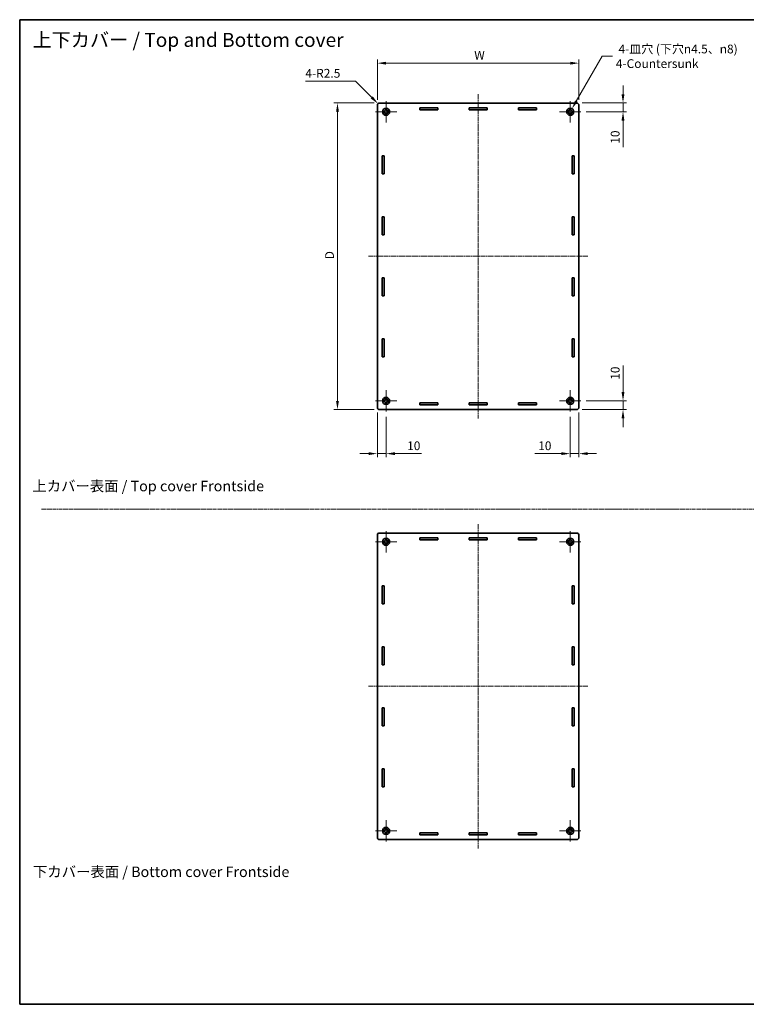
# Model space of a CAD drawing. Units: millimetres. Extents: x 14 to 6311, y 8 to 1413.
# Drawn here: x 2380 to 3209, y 8 to 1132 of the extents above; entities that cross this region are included whole.
import ezdxf

# ---------------------------------------------------------------- set-up
doc = ezdxf.new("R2010")
doc.units = ezdxf.units.MM
doc.linetypes.add('CHAIN', pattern=[0.3543, 0.2362, -0.0295, 0.0591, -0.0295])
doc.layers.get('Defpoints').update_dxf_attribs({"lineweight": 25})
for name, color, linetype, lineweight in [('Border (ISO)', 7, 'Continuous', 35), ('Center Mark (ISO)', 131, 'Continuous', 18), ('Centerline (ISO)', 131, 'Continuous', 18), ('Dimension (ISO)', 7, 'Continuous', 18), ('Dimension (ISO) @ 1', 7, 'Continuous', 18), ('Sketch Geometry (ISO)', 7, 'Continuous', 18), ('Symbol (ISO)', 7, 'Continuous', 18), ('Visible (ISO)', 7, 'Continuous', 35)]:
    doc.layers.add(name, color=color, linetype=linetype, lineweight=lineweight)
doc.styles.add('Note Text (TK)', font='txt')
doc.dimstyles.new('Default - Method 1b (TK)', dxfattribs={"dimtxt": 2.5, "dimasz": 2.5, "dimexe": 1, "dimexo": 1.5, "dimgap": 1, "dimtad": 1, "dimrnd": 1e-08, "dimdsep": 46, "dimtxsty": 'Note Text (TK)', "dimcen": 0.09, "dimdle": 5, "dimclrd": 100, "dimclre": 100, "dimclrt": 7, "dimadec": 1, "dimazin": 1, "dimtfac": 1, "dimtmove": 0, "dimatfit": 3, "dimfxl": 1, "dimtolj": 1, "dimlwd": -1, "dimlwe": -1, "dimarcsym": 0})

# ---------------------------------------------------------------- blocks, each defined once
blk = doc.blocks.new('図面枠 tk図枠')
at = {"layer": 'Border (ISO)'}
for p, q in [((14.5, 289), (405.5, 289)), ((14.5, 289), (14.5, 8)), ((405.5, 289), (405.5, 8)), ((14.5, 8), (405.5, 8))]:
    blk.add_line(p, q, dxfattribs=at)
blk = doc.blocks.new('*D58')
at = {"layer": 'Defpoints', "color": 0}
for p in [(3018.5, 1082.4), (2788.5, 1034.4), (3018.5, 1034.4)]:
    blk.add_point(p, dxfattribs=at)
at = {"layer": 'Dimension (ISO)', "color": 100}
for p, q in [((2788.5, 1040.4), (2788.5, 1086.4)), ((2798.5, 1082.4), (3008.5, 1082.4)), ((3018.5, 1040.4), (3018.5, 1086.4))]:
    blk.add_line(p, q, dxfattribs=at)
for points in [[(2798.5, 1084), (2798.5, 1080.7), (2788.5, 1082.4)], [(3008.5, 1084), (3008.5, 1080.7), (3018.5, 1082.4)]]:
    blk.add_solid(points, dxfattribs=at)
at = {"layer": 'Dimension (ISO)', "color": 7, "insert": (2896, 1091.4), "char_height": 10, "attachment_point": 4, "style": 'Note Text (TK)'}
blk.add_mtext('\\A1; \\fＭＳ Ｐゴシック|b0|i0;\\H10.0000;W', dxfattribs=at)
blk = doc.blocks.new('*D59')
at = {"layer": 'Defpoints', "color": 0}
for p in [(2791, 1036.9), (2743, 686.9), (2791, 686.9)]:
    blk.add_point(p, dxfattribs=at)
at = {"layer": 'Dimension (ISO)', "color": 100}
for p, q in [((2785, 1036.9), (2739, 1036.9)), ((2743, 1026.9), (2743, 696.9)), ((2785, 686.9), (2739, 686.9))]:
    blk.add_line(p, q, dxfattribs=at)
for points in [[(2741.4, 1026.9), (2744.7, 1026.9), (2743, 1036.9)], [(2741.4, 696.9), (2744.7, 696.9), (2743, 686.9)]]:
    blk.add_solid(points, dxfattribs=at)
at = {"layer": 'Dimension (ISO)', "color": 7, "insert": (2734, 855.4), "char_height": 10, "attachment_point": 4, "rotation": 90, "style": 'Note Text (TK)'}
blk.add_mtext('\\A1; \\fＭＳ Ｐゴシック|b0|i0;\\H10.0000;D', dxfattribs=at)
blk = doc.blocks.new('*D60')
at = {"layer": 'Defpoints', "color": 0}
for p in [(2789.3, 1036.1), (2791, 1034.4)]:
    blk.add_point(p, dxfattribs=at)
at = {"layer": 'Dimension (ISO)', "color": 100}
for p, q in [((2706.4, 1061.8), (2763.5, 1061.8)), ((2763.5, 1061.8), (2782.2, 1043.2))]:
    blk.add_line(p, q, dxfattribs=at)
blk.add_solid([(2783.4, 1044.4), (2781, 1042), (2789.3, 1036.1)], dxfattribs=at)
at = {"layer": 'Dimension (ISO)', "color": 7, "insert": (2706.4, 1070.8), "char_height": 10, "attachment_point": 4, "style": 'Note Text (TK)'}
blk.add_mtext('\\A1;\\fＭＳ Ｐゴシック|b0|i0;\\H10.0000;4-R2.5', dxfattribs=at)
blk = doc.blocks.new('*D61')
at = {"layer": 'Defpoints', "color": 0}
for p in [(2788.5, 689.4), (2798.5, 684.6), (2798.5, 636.6)]:
    blk.add_point(p, dxfattribs=at)
at = {"layer": 'Dimension (ISO)', "color": 100}
for p, q in [((2788.5, 683.4), (2788.5, 632.6)), ((2798.5, 678.6), (2798.5, 632.6)), ((2778.5, 636.6), (2768.5, 636.6)), ((2788.5, 636.6), (2798.5, 636.6)), ((2808.5, 636.6), (2839, 636.6))]:
    blk.add_line(p, q, dxfattribs=at)
for points in [[(2778.5, 638.3), (2778.5, 635), (2788.5, 636.6)], [(2808.5, 638.3), (2808.5, 635), (2798.5, 636.6)]]:
    blk.add_solid(points, dxfattribs=at)
at = {"layer": 'Dimension (ISO)', "color": 7, "insert": (2822.5, 645.6), "char_height": 10, "attachment_point": 4, "style": 'Note Text (TK)'}
blk.add_mtext('\\A1;10', dxfattribs=at)
blk = doc.blocks.new('*D62')
at = {"layer": 'Defpoints', "color": 0}
for p in [(3018.5, 689.4), (3008.5, 684.6), (3008.5, 636.6)]:
    blk.add_point(p, dxfattribs=at)
at = {"layer": 'Dimension (ISO)', "color": 100}
for p, q in [((3008.5, 678.6), (3008.5, 632.6)), ((3018.5, 683.4), (3018.5, 632.6)), ((2998.5, 636.6), (2968, 636.6)), ((3018.5, 636.6), (3008.5, 636.6)), ((3028.5, 636.6), (3038.5, 636.6))]:
    blk.add_line(p, q, dxfattribs=at)
for points in [[(2998.5, 638.3), (2998.5, 635), (3008.5, 636.6)], [(3028.5, 638.3), (3028.5, 635), (3018.5, 636.6)]]:
    blk.add_solid(points, dxfattribs=at)
at = {"layer": 'Dimension (ISO)', "color": 7, "insert": (2972, 645.6), "char_height": 10, "attachment_point": 4, "style": 'Note Text (TK)'}
blk.add_mtext('\\A1;10', dxfattribs=at)
blk = doc.blocks.new('*D63')
at = {"layer": 'Defpoints', "color": 0}
for p in [(3016, 686.9), (3020.8, 696.9), (3068.8, 686.9)]:
    blk.add_point(p, dxfattribs=at)
at = {"layer": 'Dimension (ISO)', "color": 100}
for p, q in [((3068.8, 706.9), (3068.8, 737.4)), ((3022, 686.9), (3072.8, 686.9)), ((3026.8, 696.9), (3072.8, 696.9)), ((3068.8, 686.9), (3068.8, 696.9)), ((3068.8, 676.9), (3068.8, 666.9))]:
    blk.add_line(p, q, dxfattribs=at)
for points in [[(3067.1, 706.9), (3070.4, 706.9), (3068.8, 696.9)], [(3067.1, 676.9), (3070.4, 676.9), (3068.8, 686.9)]]:
    blk.add_solid(points, dxfattribs=at)
at = {"layer": 'Dimension (ISO)', "color": 7, "insert": (3059.8, 720.9), "char_height": 10, "attachment_point": 4, "rotation": 90, "style": 'Note Text (TK)'}
blk.add_mtext('\\A1;10', dxfattribs=at)
blk = doc.blocks.new('*D64')
at = {"layer": 'Defpoints', "color": 0}
for p in [(3016, 1036.9), (3020.8, 1026.9), (3068.8, 1026.9)]:
    blk.add_point(p, dxfattribs=at)
at = {"layer": 'Dimension (ISO)', "color": 100}
for p, q in [((3068.8, 1046.9), (3068.8, 1056.9)), ((3022, 1036.9), (3072.8, 1036.9)), ((3068.8, 1036.9), (3068.8, 1026.9)), ((3026.8, 1026.9), (3072.8, 1026.9)), ((3068.8, 1016.9), (3068.8, 986.4))]:
    blk.add_line(p, q, dxfattribs=at)
for points in [[(3067.1, 1046.9), (3070.4, 1046.9), (3068.8, 1036.9)], [(3067.1, 1016.9), (3070.4, 1016.9), (3068.8, 1026.9)]]:
    blk.add_solid(points, dxfattribs=at)
at = {"layer": 'Dimension (ISO)', "color": 7, "insert": (3059.8, 990.4), "char_height": 10, "attachment_point": 4, "rotation": 90, "style": 'Note Text (TK)'}
blk.add_mtext('\\A1;10', dxfattribs=at)
blk = doc.blocks.new('*D65')
at = {"layer": 'Defpoints', "color": 0}
for p in [(3006.5, 1023.4), (3010.5, 1030.3)]:
    blk.add_point(p, dxfattribs=at)
at = {"layer": 'Dimension (ISO)', "color": 100}
for p, q in [((3045.1, 1090.2), (3015.5, 1039)), ((3056.6, 1090.2), (3045.1, 1090.2)), ((3008.2, 1026.9), (3008.9, 1026.9)), ((3008.5, 1026.5), (3008.5, 1027.2))]:
    blk.add_line(p, q, dxfattribs=at)
blk.add_solid([(3014.1, 1039.8), (3017, 1038.2), (3010.5, 1030.3)], dxfattribs=at)
at = {"layer": 'Dimension (ISO)', "color": 7, "insert": (3060.6, 1090.2), "char_height": 10, "attachment_point": 4, "style": 'Note Text (TK)'}
blk.add_mtext('\\A1; \\fＭＳ Ｐゴシック|b0|i0;\\H10.0000;4-皿穴 (下穴\\fAIGDT|b0|i0;\\H10.0000;n\\fＭＳ Ｐゴシック|b0|i0;\\H10.0000;4.5、\\fAIGDT|b0|i0;\\H10.0000;n\\fＭＳ Ｐゴシック|b0|i0;\\H10.0000;8)\\P\\fＭＳ Ｐゴシック|b0|i0;\\H10.0000;4-Countersunk', dxfattribs=at)

msp = doc.modelspace()

# ---------------------------------------------------------------- linework, layer by layer
at = {"layer": 'Center Mark (ISO)', "linetype": 'CHAIN', "ltscale": 6.806046}
for p, q in [((2798.5233, 1039.12), (2798.5233, 1014.62)), ((3008.5233, 1039.12), (3008.5233, 1014.62)), ((2810.7733, 1026.87), (2786.2733, 1026.87)), ((3020.7733, 1026.87), (2996.2733, 1026.87)), ((2798.5233, 709.12), (2798.5233, 684.62)), ((3008.5233, 709.12), (3008.5233, 684.62)), ((2810.7733, 696.87), (2786.2733, 696.87)), ((3020.7733, 696.87), (2996.2733, 696.87)), ((2798.5233, 548.2498), (2798.5233, 523.7498)), ((3008.5233, 548.2498), (3008.5233, 523.7498)), ((2810.7733, 535.9998), (2786.2733, 535.9998)), ((3020.7733, 535.9998), (2996.2733, 535.9998)), ((2798.5233, 218.2498), (2798.5233, 193.7498)), ((3008.5233, 218.2498), (3008.5233, 193.7498)), ((2810.7733, 205.9998), (2786.2733, 205.9998)), ((3020.7733, 205.9998), (2996.2733, 205.9998))]:
    msp.add_line(p, q, dxfattribs=at)
at = {"layer": 'Centerline (ISO)', "linetype": 'CHAIN', "ltscale": 23.990969}
for p, q in [((2903.5233, 1046.87), (2903.5233, 676.87)), ((2778.5233, 861.87), (3028.5233, 861.87)), ((2903.5233, 555.9998), (2903.5233, 185.9998)), ((2778.5233, 370.9998), (3028.5233, 370.9998))]:
    msp.add_line(p, q, dxfattribs=at)
at = {"layer": 'Sketch Geometry (ISO)', "color": 4, "linetype": 'CHAIN', "ltscale": 18.362301}
msp.add_line((2405.1835, 573.314), (3914.5206, 573.314), dxfattribs=at)
at = {"layer": 'Visible (ISO)'}
for p, q in [((2788.5233, 1034.37), (2788.5233, 689.37)), ((3016.0233, 1036.87), (2791.0233, 1036.87)), ((3018.5233, 689.37), (3018.5233, 1034.37)), ((2837.0567, 1031.37), (2857.4567, 1031.37)), ((2837.0567, 1029.17), (2837.0567, 1031.37)), ((2857.4567, 1029.17), (2837.0567, 1029.17)), ((2857.4567, 1031.37), (2857.4567, 1029.17)), ((2893.3233, 1031.37), (2913.7233, 1031.37)), ((2893.3233, 1029.17), (2893.3233, 1031.37)), ((2913.7233, 1029.17), (2893.3233, 1029.17)), ((2913.7233, 1031.37), (2913.7233, 1029.17)), ((2949.59, 1029.17), (2949.59, 1031.37)), ((2949.59, 1031.37), (2969.99, 1031.37)), ((2969.99, 1029.17), (2949.59, 1029.17)), ((2969.99, 1031.37), (2969.99, 1029.17)), ((2794.0233, 976.62), (2796.2233, 976.62)), ((2794.0233, 956.22), (2794.0233, 976.62)), ((2796.2233, 976.62), (2796.2233, 956.22)), ((3010.8233, 956.22), (3010.8233, 976.62)), ((3010.8233, 976.62), (3013.0233, 976.62)), ((3013.0233, 976.62), (3013.0233, 956.22)), ((2796.2233, 956.22), (2794.0233, 956.22)), ((3013.0233, 956.22), (3010.8233, 956.22)), ((2794.0233, 906.92), (2796.2233, 906.92)), ((2794.0233, 886.52), (2794.0233, 906.92)), ((2796.2233, 906.92), (2796.2233, 886.52)), ((3010.8233, 906.92), (3013.0233, 906.92)), ((3010.8233, 886.52), (3010.8233, 906.92)), ((3013.0233, 906.92), (3013.0233, 886.52)), ((2796.2233, 886.52), (2794.0233, 886.52)), ((3013.0233, 886.52), (3010.8233, 886.52)), ((2794.0233, 837.22), (2796.2233, 837.22)), ((2794.0233, 816.82), (2794.0233, 837.22)), ((2796.2233, 837.22), (2796.2233, 816.82)), ((3010.8233, 837.22), (3013.0233, 837.22)), ((3010.8233, 816.82), (3010.8233, 837.22)), ((3013.0233, 837.22), (3013.0233, 816.82)), ((2796.2233, 816.82), (2794.0233, 816.82)), ((3013.0233, 816.82), (3010.8233, 816.82)), ((2794.0233, 767.52), (2796.2233, 767.52)), ((2794.0233, 747.12), (2794.0233, 767.52)), ((2796.2233, 767.52), (2796.2233, 747.12)), ((3010.8233, 747.12), (3010.8233, 767.52)), ((3010.8233, 767.52), (3013.0233, 767.52)), ((3013.0233, 767.52), (3013.0233, 747.12)), ((2796.2233, 747.12), (2794.0233, 747.12)), ((3013.0233, 747.12), (3010.8233, 747.12)), ((2791.0233, 686.87), (3016.0233, 686.87)), ((2837.0567, 694.57), (2857.4567, 694.57)), ((2837.0567, 692.37), (2837.0567, 694.57)), ((2857.4567, 692.37), (2837.0567, 692.37)), ((2857.4567, 694.57), (2857.4567, 692.37)), ((2893.3233, 694.57), (2913.7233, 694.57)), ((2893.3233, 692.37), (2893.3233, 694.57)), ((2913.7233, 692.37), (2893.3233, 692.37)), ((2913.7233, 694.57), (2913.7233, 692.37)), ((2949.59, 692.37), (2949.59, 694.57)), ((2949.59, 694.57), (2969.99, 694.57)), ((2969.99, 692.37), (2949.59, 692.37)), ((2969.99, 694.57), (2969.99, 692.37)), ((2788.5233, 543.4998), (2788.5233, 198.4998)), ((3016.0233, 545.9998), (2791.0233, 545.9998)), ((2837.0567, 540.4998), (2857.4567, 540.4998)), ((2837.0567, 538.2998), (2837.0567, 540.4998)), ((2857.4567, 540.4998), (2857.4567, 538.2998)), ((2893.3233, 540.4998), (2913.7233, 540.4998)), ((2893.3233, 538.2998), (2893.3233, 540.4998)), ((2913.7233, 540.4998), (2913.7233, 538.2998)), ((2949.59, 538.2998), (2949.59, 540.4998)), ((2949.59, 540.4998), (2969.99, 540.4998)), ((2969.99, 540.4998), (2969.99, 538.2998)), ((3018.5233, 198.4998), (3018.5233, 543.4998)), ((2857.4567, 538.2998), (2837.0567, 538.2998)), ((2913.7233, 538.2998), (2893.3233, 538.2998)), ((2969.99, 538.2998), (2949.59, 538.2998)), ((2794.0233, 485.7498), (2796.2233, 485.7498)), ((2794.0233, 465.3498), (2794.0233, 485.7498)), ((2796.2233, 485.7498), (2796.2233, 465.3498)), ((3010.8233, 465.3498), (3010.8233, 485.7498)), ((3010.8233, 485.7498), (3013.0233, 485.7498)), ((3013.0233, 485.7498), (3013.0233, 465.3498)), ((2796.2233, 465.3498), (2794.0233, 465.3498)), ((3013.0233, 465.3498), (3010.8233, 465.3498)), ((2794.0233, 416.0498), (2796.2233, 416.0498)), ((2794.0233, 395.6498), (2794.0233, 416.0498)), ((2796.2233, 416.0498), (2796.2233, 395.6498)), ((3010.8233, 416.0498), (3013.0233, 416.0498)), ((3010.8233, 395.6498), (3010.8233, 416.0498)), ((3013.0233, 416.0498), (3013.0233, 395.6498)), ((2796.2233, 395.6498), (2794.0233, 395.6498)), ((3013.0233, 395.6498), (3010.8233, 395.6498)), ((2794.0233, 346.3498), (2796.2233, 346.3498)), ((2794.0233, 325.9498), (2794.0233, 346.3498)), ((2796.2233, 346.3498), (2796.2233, 325.9498)), ((3010.8233, 346.3498), (3013.0233, 346.3498)), ((3010.8233, 325.9498), (3010.8233, 346.3498)), ((3013.0233, 346.3498), (3013.0233, 325.9498)), ((2796.2233, 325.9498), (2794.0233, 325.9498)), ((3013.0233, 325.9498), (3010.8233, 325.9498)), ((2794.0233, 276.6498), (2796.2233, 276.6498)), ((2794.0233, 256.2498), (2794.0233, 276.6498)), ((2796.2233, 276.6498), (2796.2233, 256.2498)), ((3010.8233, 256.2498), (3010.8233, 276.6498)), ((3010.8233, 276.6498), (3013.0233, 276.6498)), ((3013.0233, 276.6498), (3013.0233, 256.2498)), ((2796.2233, 256.2498), (2794.0233, 256.2498)), ((3013.0233, 256.2498), (3010.8233, 256.2498)), ((2837.0567, 203.6998), (2857.4567, 203.6998)), ((2837.0567, 201.4998), (2837.0567, 203.6998)), ((2857.4567, 203.6998), (2857.4567, 201.4998)), ((2893.3233, 203.6998), (2913.7233, 203.6998)), ((2893.3233, 201.4998), (2893.3233, 203.6998)), ((2913.7233, 203.6998), (2913.7233, 201.4998)), ((2949.59, 201.4998), (2949.59, 203.6998)), ((2949.59, 203.6998), (2969.99, 203.6998)), ((2969.99, 203.6998), (2969.99, 201.4998)), ((2791.0233, 195.9998), (3016.0233, 195.9998)), ((2857.4567, 201.4998), (2837.0567, 201.4998)), ((2913.7233, 201.4998), (2893.3233, 201.4998)), ((2969.99, 201.4998), (2949.59, 201.4998))]:
    msp.add_line(p, q, dxfattribs=at)
for centre, radius in [((2798.5233, 1026.87), 4), ((2798.5233, 1026.87), 2.25), ((3008.5233, 1026.87), 4), ((3008.5233, 1026.87), 2.25), ((2798.5233, 696.87), 4), ((2798.5233, 696.87), 2.25), ((3008.5233, 696.87), 4), ((3008.5233, 696.87), 2.25), ((2798.5233, 535.9998), 4), ((3008.5233, 535.9998), 4), ((2798.5233, 535.9998), 2.25), ((3008.5233, 535.9998), 2.25), ((2798.5233, 205.9998), 4), ((2798.5233, 205.9998), 2.25), ((3008.5233, 205.9998), 4), ((3008.5233, 205.9998), 2.25)]:
    msp.add_circle(centre, radius, dxfattribs=at)
for centre, start, end in [((2791.0233, 1034.37), 90, 180), ((3016.0233, 1034.37), 0, 90), ((2791.0233, 689.37), 180, 270), ((3016.0233, 689.37), 270, 0), ((2791.0233, 543.4998), 90, 180), ((3016.0233, 543.4998), 0, 90), ((2791.0233, 198.4998), 180, 270), ((3016.0233, 198.4998), 270, 0)]:
    msp.add_arc(centre, 2.5, start, end, dxfattribs=at)

# ---------------------------------------------------------------- block references
at = {"xscale": 4, "yscale": 4, "zscale": 4}
msp.add_blockref('図面枠 tk図枠', (2322.5, -24), dxfattribs=at)

# ---------------------------------------------------------------- texts
at = {"layer": 'Symbol (ISO)', "color": 7, "attachment_point": 4, "line_spacing_factor": 1.5, "style": 'Note Text (TK)'}
for s, insert, char_height, width in [('{\\fＭＳ Ｐゴシック|b0|i0;\\H16.0000;上下カバー / Top and Bottom cover}', (2395.1286, 1108.947), 16, 366.40934), ('{\\fＭＳ Ｐゴシック|b0|i0;\\H12.0000;上カバー表面 / Top cover Frontside}', (2394.9827, 599.6219), 12, 275.859661), ('{\\fＭＳ Ｐゴシック|b0|i0;\\H12.0000;下カバー表面 / Bottom cover Frontside}', (2395.6585, 159.2919), 12, 302.736855)]:
    msp.add_mtext(s, dxfattribs=dict(at, insert=insert, char_height=char_height, width=width))

# ---------------------------------------------------------------- dimensions: what is measured, and where the dimension line sits
at = {"layer": 'Dimension (ISO) @ 1', "color": 100}
dim = msp.add_diameter_dim_2p(p1=(3006.5233, 1023.4059), p2=(3010.5233, 1030.3341), text=' \\fＭＳ Ｐゴシック|b0|i0;\\H10.0000;4-皿穴 (下穴\\fAIGDT|b0|i0;\\H10.0000;n\\fＭＳ Ｐゴシック|b0|i0;\\H10.0000;4.5、\\fAIGDT|b0|i0;\\H10.0000;n\\fＭＳ Ｐゴシック|b0|i0;\\H10.0000;8)\\P\\fＭＳ Ｐゴシック|b0|i0;\\H10.0000;4-Countersunk', dimstyle='Default - Method 1b (TK)', override={"dimscale": 1, "dimtxt": 10, "dimasz": 10, "dimexe": 4, "dimexo": 6, "dimgap": 4, "dimtad": 0, "dimtih": 1, "dimtoh": 1, "dimdec": 2, "dimlfac": 1, "dimcen": 0.36, "dimtol": 0, "dimlim": 0, "dimtp": 0, "dimtm": 0, "dimtdec": 2, "dimtix": 0, "dimtofl": 0, "dimtmove": 0, "dimatfit": 3, "dimtvp": 0}, dxfattribs=at)
dim.commit()
dim.dimension.update_dxf_attribs({"geometry": '*D65', "text_midpoint": (3134.274, 1090.1864), "dimtype": 131})
for base, p1, p2, angle, text, picture, middle in [((3018.5233, 1082.37), (2788.5233, 1034.37), (3018.5233, 1034.37), 180, ' \\fＭＳ Ｐゴシック|b0|i0;\\H10.0000;W', '*D58', (2903.5233, 1082.37)), ((2743.0233, 686.87), (2791.0233, 1036.87), (2791.0233, 686.87), 90, ' \\fＭＳ Ｐゴシック|b0|i0;\\H10.0000;D', '*D59', (2743.0233, 861.87))]:
    dim = msp.add_linear_dim(base=base, p1=p1, p2=p2, angle=angle, text=text, dimstyle='Default - Method 1b (TK)', override={"dimscale": 1, "dimtxt": 10, "dimasz": 10, "dimexe": 4, "dimexo": 6, "dimgap": 4, "dimdec": 2, "dimcen": 0.36, "dimtol": 0, "dimlim": 0, "dimtp": 0, "dimtm": 0, "dimtdec": 2, "dimtix": 0, "dimtofl": 0, "dimtmove": 0, "dimatfit": 1}, dxfattribs=at)
    dim.commit()
    dim.dimension.update_dxf_attribs({"geometry": picture, "text_midpoint": middle, "dimtype": 128})
dim = msp.add_radius_dim(center=(2791.0233, 1034.37), mpoint=(2789.2556, 1036.1377), text='\\fＭＳ Ｐゴシック|b0|i0;\\H10.0000;4-<>', dimstyle='Default - Method 1b (TK)', override={"dimscale": 1, "dimtxt": 10, "dimasz": 10, "dimexe": 4, "dimexo": 6, "dimgap": 4, "dimtih": 1, "dimtoh": 1, "dimdec": 2, "dimlfac": 1, "dimcen": 0, "dimtol": 0, "dimlim": 0, "dimtp": 0, "dimtm": 0, "dimtdec": 2, "dimtix": 0, "dimtofl": 0, "dimtmove": 0, "dimatfit": 3}, dxfattribs=at)
dim.commit()
dim.dimension.update_dxf_attribs({"geometry": '*D60', "text_midpoint": (2726.3751, 1061.8486), "dimtype": 132})
for base, p1, p2, angle, picture, middle in [((3068.7733, 1026.87), (3016.0233, 1036.87), (3020.7733, 1026.87), 90, '*D64', (3068.7733, 996.62)), ((3068.7733, 686.87), (3020.7733, 696.87), (3016.0233, 686.87), 90, '*D63', (3068.7733, 727.12)), ((2798.5233, 636.62), (2788.5233, 689.37), (2798.5233, 684.62), 180, '*D61', (2828.7733, 636.62))]:
    dim = msp.add_linear_dim(base=base, p1=p1, p2=p2, angle=angle, dimstyle='Default - Method 1b (TK)', override={"dimscale": 1, "dimtxt": 10, "dimasz": 10, "dimexe": 4, "dimexo": 6, "dimgap": 4, "dimdec": 2, "dimcen": 0.36, "dimtol": 0, "dimlim": 0, "dimtp": 0, "dimtm": 0, "dimtdec": 2, "dimtix": 0, "dimtofl": 1, "dimtmove": 0, "dimatfit": 1}, dxfattribs=at)
    dim.commit()
    dim.dimension.update_dxf_attribs({"geometry": picture, "text_midpoint": middle, "dimtype": 128})
dim = msp.add_linear_dim(base=(3008.5233, 636.62), p1=(3018.5233, 689.37), p2=(3008.5233, 684.62), dimstyle='Default - Method 1b (TK)', override={"dimscale": 1, "dimtxt": 10, "dimasz": 10, "dimexe": 4, "dimexo": 6, "dimgap": 4, "dimdec": 2, "dimcen": 0.36, "dimtol": 0, "dimlim": 0, "dimtp": 0, "dimtm": 0, "dimtdec": 2, "dimtix": 0, "dimtofl": 1, "dimtmove": 0, "dimatfit": 1}, dxfattribs=at)
dim.commit()
dim.dimension.update_dxf_attribs({"geometry": '*D62', "text_midpoint": (2978.2733, 636.62), "dimtype": 128})

doc.saveas('drawing.dxf')
